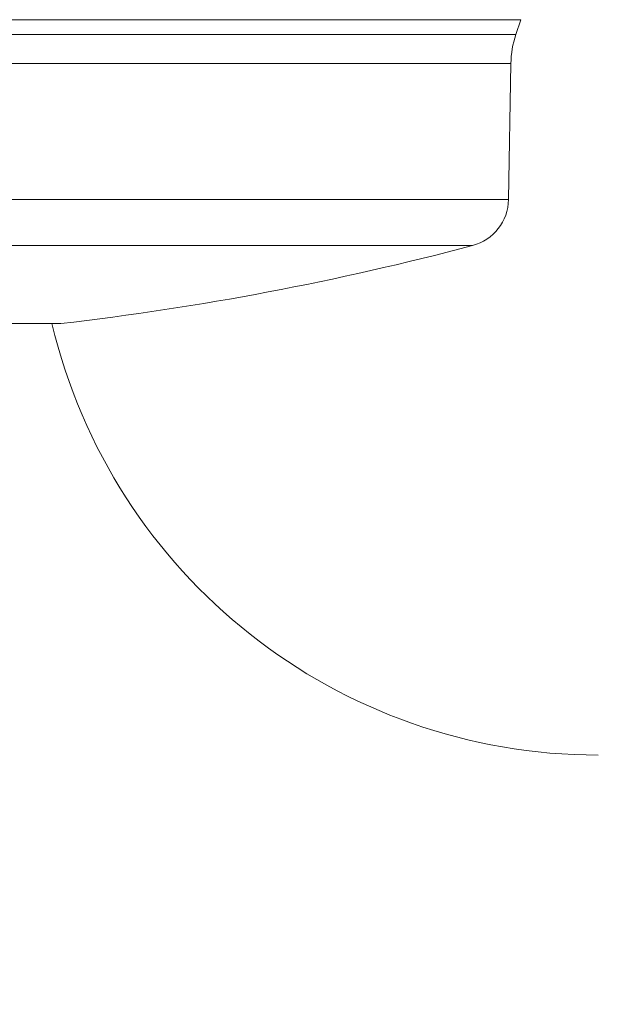
# Model space of a CAD drawing. Units: millimetres. Extents: x 5 to 1214, y -62 to 205.
# Drawn here: x 70 to 74, y 85 to 91 of the extents above; entities that cross this region are included whole.
import ezdxf

# ---------------------------------------------------------------- set-up
doc = ezdxf.new("R2010")
doc.units = ezdxf.units.MM
doc.layers.add('FORMAT', color=7, linetype='Continuous')
doc.styles.add('SLDTEXTSTYLE1', font='TXT', dxfattribs={"width": 0.75})
doc.dimstyles.new('SLDDIMSTYLE0', dxfattribs={"dimtxt": 3.96875, "dimasz": 3.439583, "dimexe": 0, "dimexo": 0.0625, "dimgap": 0.992188, "dimtad": 1, "dimdec": 0, "dimlfac": 8, "dimrnd": 1e-09, "dimzin": 12, "dimdsep": 46, "dimtxsty": 'SLDTEXTSTYLE1', "dimsah": 1, "dimcen": 0.09, "dimadec": 0, "dimazin": 3, "dimtfac": 1, "dimtofl": 0, "dimtmove": 0, "dimatfit": 3, "dimfxl": 1, "dimfrac": 2, "dimtolj": 1, "dimtzin": 12, "dimarcsym": 0})

# ---------------------------------------------------------------- blocks, each defined once
blk = doc.blocks.new('_D_4')
at = {"layer": 'FORMAT', "transparency": 16777216}
for p, q in [((63.2151, 90.4356), (63.2151, 7.5606)), ((148.2151, 23.5606), (148.2151, 7.5606)), ((106.0162, 15.6713), (105.2115, 15.6713)), ((105.2115, 15.6713), (105.2115, 9.3654)), ((125.1746, 15.6713), (125.9794, 15.6713)), ((125.9794, 15.6713), (125.9794, 9.3654)), ((105.2115, 9.3654), (106.0162, 9.3654)), ((125.9794, 9.3654), (125.1746, 9.3654)), ((148.2151, 8.5606), (63.2151, 8.5606))]:
    blk.add_line(p, q, dxfattribs=at)
for points in [[(63.2151, 8.5606), (66.6547, 8.0315), (66.6547, 9.0898)], [(148.2151, 8.5606), (144.7755, 9.0898), (144.7755, 8.0315)]]:
    blk.add_solid(points, dxfattribs=at)
at = {"layer": 'FORMAT', "transparency": 16777216, "char_height": 3.96875, "attachment_point": 1, "style": 'SLDTEXTSTYLE1'}
for s, insert in [('26 3/4"', (107.0222, 14.4814, -45.175)), ('680mm', (82.6695, 14.4814, -45.175))]:
    blk.add_mtext(s, dxfattribs=dict(at, insert=insert))
blk = doc.blocks.new('_D_5')
at = {"layer": 'FORMAT', "transparency": 16777216}
for p, q in [((62.2151, 91.4356), (56.5359, 91.4356)), ((57.5359, 91.4356), (57.5359, 82.6856)), ((72.9651, 82.6856), (56.5359, 82.6856)), ((57.5359, 82.6856), (57.5359, 41.4908)), ((50.4253, 78.1309), (50.4253, 78.9357)), ((50.4253, 78.9357), (56.7312, 78.9357)), ((56.7312, 78.9357), (56.7312, 78.1309)), ((50.4253, 61.905), (50.4253, 61.1002)), ((56.7312, 61.1002), (56.7312, 61.905)), ((50.4253, 61.1002), (56.7312, 61.1002))]:
    blk.add_line(p, q, dxfattribs=at)
for points in [[(57.5359, 91.4356), (57.0068, 87.9961), (58.0651, 87.9961)], [(57.5359, 82.6856), (58.0651, 86.1252), (57.0068, 86.1252)]]:
    blk.add_solid(points, dxfattribs=at)
at = {"layer": 'FORMAT', "transparency": 16777216, "char_height": 3.96875, "attachment_point": 1, "rotation": 90, "style": 'SLDTEXTSTYLE1'}
for s, insert in [('2 3/4"', (51.6152, 62.911, -45.175)), ('70mm', (51.6152, 41.4908, -45.175))]:
    blk.add_mtext(s, dxfattribs=dict(at, insert=insert))

msp = doc.modelspace()

# ---------------------------------------------------------------- linework, layer by layer
at = {"color": 7, "linetype": 'Continuous', "lineweight": 15}
for p, q in [((68.3401, 91.4356), (73.4651, 91.4356)), ((73.4329, 91.3391), (73.4651, 91.4356)), ((73.3856, 90.2736), (73.4009, 91.1523)), ((68.3401, 89.4731), (70.4963, 89.4731))]:
    msp.add_line(p, q, dxfattribs=at)
at = {"color": 8, "linetype": 'Continuous', "lineweight": 15}
for p, q in [((68.3401, 91.3391), (73.4329, 91.3391)), ((73.4009, 91.1523), (68.3401, 91.1523)), ((63.2946, 90.2736), (73.3856, 90.2736)), ((73.1534, 89.9771), (68.3401, 89.9771))]:
    msp.add_line(p, q, dxfattribs=at)
at = {"color": 7, "linetype": 'Continuous', "lineweight": 15}
for centre, radius, start, end in [((74.0258, 91.1414), 0.625, 161.56505, 179), ((73.0731, 90.2791), 0.3125, 284.87476, 359), ((68.3401, 108.0987), 18.75, 276.60363, 284.87476), ((73.9651, 90.3106), 7.625, 186.30587, 270), ((73.9651, 90.3106), 3.625, 193.35798, 270)]:
    msp.add_arc(centre, radius, start, end, dxfattribs=at)

# ---------------------------------------------------------------- dimensions: what is measured, and where the dimension line sits
at = {"layer": 'FORMAT'}
dim = msp.add_linear_dim(base=(57.5359, 82.6856), p1=(63.2151, 91.4356), p2=(73.9651, 82.6856), angle=90, dimstyle='SLDDIMSTYLE0', dxfattribs=at)
dim.commit()
dim.dimension.update_dxf_attribs({"geometry": '_D_5', "text_midpoint": (57.5359, 60.515), "dimtype": 160})
dim = msp.add_linear_dim(base=(63.2151, 8.5606), p1=(148.2151, 24.5606), p2=(63.2151, 91.4356), dimstyle='SLDDIMSTYLE0', dxfattribs=at)
dim.commit()
dim.dimension.update_dxf_attribs({"geometry": '_D_4', "text_midpoint": (104.6262, 8.5606), "dimtype": 160})

doc.saveas('drawing.dxf')
